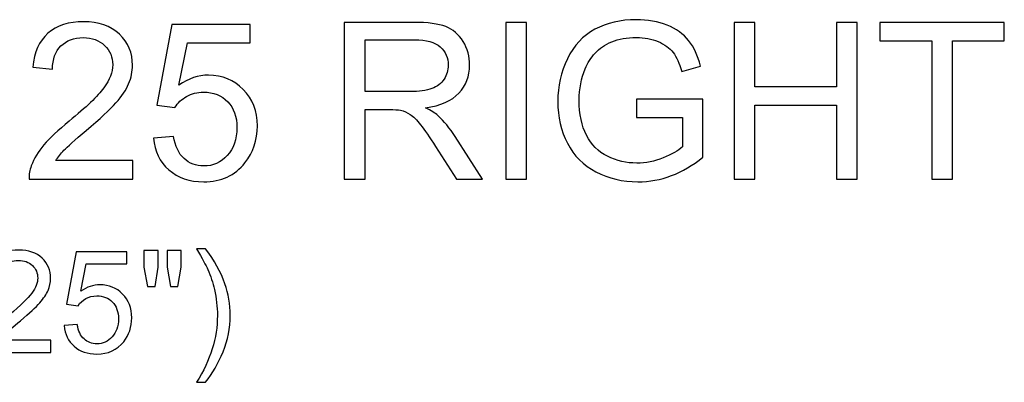
# Model space of a CAD drawing. Units: inches. Extents: x 91 to 152, y -118 to 16.
# Drawn here: x 144 to 152, y -107 to -104 of the extents above; entities that cross this region are included whole.
import ezdxf

# ---------------------------------------------------------------- set-up
doc = ezdxf.new("R2010")
doc.units = ezdxf.units.IN
doc.header["$MEASUREMENT"] = 0
doc.layers.add('Layer 1', color=7, linetype='Continuous')

msp = doc.modelspace()

# ---------------------------------------------------------------- linework, layer by layer
at = {"layer": 'Layer 1', "color": 250}
for points, knots in [([(145.2772, -104.8511), (145.2772, -104.8511), (145.2772, -104.992), (145.2772, -104.992), (145.2772, -104.992), (145.2772, -104.992), (144.4886, -104.992), (144.4886, -104.992), (144.4886, -104.992), (144.4875, -104.9567), (144.4931, -104.9228), (144.5056, -104.8903), (144.5056, -104.8903), (144.5256, -104.8364), (144.5578, -104.7836), (144.602, -104.7314), (144.602, -104.7314), (144.6464, -104.6795), (144.7103, -104.6192), (144.7936, -104.5509), (144.7936, -104.5509), (144.9233, -104.4445), (145.0111, -104.3603), (145.0567, -104.2981), (145.0567, -104.2981), (145.1022, -104.2361), (145.125, -104.1773), (145.125, -104.122), (145.125, -104.122), (145.125, -104.0639), (145.1042, -104.015), (145.0628, -103.975), (145.0628, -103.975), (145.0211, -103.9353), (144.967, -103.9153), (144.9003, -103.9153), (144.9003, -103.9153), (144.8297, -103.9153), (144.7733, -103.9364), (144.7311, -103.9789), (144.7311, -103.9789), (144.6886, -104.0211), (144.6672, -104.0798), (144.6667, -104.1545), (144.6667, -104.1545), (144.6667, -104.1545), (144.5161, -104.1392), (144.5161, -104.1392), (144.5161, -104.1392), (144.5264, -104.0267), (144.5653, -103.9411), (144.6325, -103.8823), (144.6325, -103.8823), (144.6997, -103.8234), (144.7903, -103.7939), (144.9036, -103.7939), (144.9036, -103.7939), (145.0181, -103.7939), (145.1086, -103.8259), (145.1753, -103.8892), (145.1753, -103.8892), (145.2422, -103.9528), (145.2756, -104.0314), (145.2756, -104.1253), (145.2756, -104.1253), (145.2756, -104.1731), (145.2658, -104.22), (145.2461, -104.2661), (145.2461, -104.2661), (145.2267, -104.3123), (145.1942, -104.3609), (145.1489, -104.4117), (145.1489, -104.4117), (145.1036, -104.4628), (145.0283, -104.5328), (144.9231, -104.6217), (144.9231, -104.6217), (144.8353, -104.6956), (144.7789, -104.7456), (144.7539, -104.772), (144.7539, -104.772), (144.7289, -104.7981), (144.7083, -104.8245), (144.692, -104.8511), (144.692, -104.8511), (144.692, -104.8511), (145.2772, -104.8511), (145.2772, -104.8511)], [0, 0, 0, 0, 0.045455, 0.045455, 0.045455, 0.045455, 0.090909, 0.090909, 0.090909, 0.090909, 0.136364, 0.136364, 0.136364, 0.136364, 0.181818, 0.181818, 0.181818, 0.181818, 0.227273, 0.227273, 0.227273, 0.227273, 0.272727, 0.272727, 0.272727, 0.272727, 0.318182, 0.318182, 0.318182, 0.318182, 0.363636, 0.363636, 0.363636, 0.363636, 0.409091, 0.409091, 0.409091, 0.409091, 0.454545, 0.454545, 0.454545, 0.454545, 0.5, 0.5, 0.5, 0.5, 0.545455, 0.545455, 0.545455, 0.545455, 0.590909, 0.590909, 0.590909, 0.590909, 0.636364, 0.636364, 0.636364, 0.636364, 0.681818, 0.681818, 0.681818, 0.681818, 0.727273, 0.727273, 0.727273, 0.727273, 0.772727, 0.772727, 0.772727, 0.772727, 0.818182, 0.818182, 0.818182, 0.818182, 0.863636, 0.863636, 0.863636, 0.863636, 0.909091, 0.909091, 0.909091, 0.909091, 0.954545, 0.954545, 0.954545, 0.954545, 1, 1, 1, 1]), ([(149.1086, -104.5239), (149.1086, -104.5239), (149.1086, -104.3842), (149.1086, -104.3842), (149.1086, -104.3842), (149.1086, -104.3842), (149.6139, -104.3834), (149.6139, -104.3834), (149.6139, -104.3834), (149.6139, -104.3834), (149.6139, -104.8259), (149.6139, -104.8259), (149.6139, -104.8259), (149.5364, -104.8878), (149.4564, -104.9342), (149.3739, -104.9656), (149.3739, -104.9656), (149.2914, -104.9967), (149.2067, -105.0123), (149.12, -105.0123), (149.12, -105.0123), (149.0028, -105.0123), (148.8961, -104.9873), (148.8006, -104.937), (148.8006, -104.937), (148.7047, -104.887), (148.6325, -104.8142), (148.5836, -104.7195), (148.5836, -104.7195), (148.5347, -104.6245), (148.5103, -104.5184), (148.5103, -104.4011), (148.5103, -104.4011), (148.5103, -104.285), (148.5347, -104.1767), (148.5833, -104.0761), (148.5833, -104.0761), (148.6317, -103.9753), (148.7017, -103.9006), (148.7928, -103.8517), (148.7928, -103.8517), (148.8839, -103.8031), (148.9889, -103.7786), (149.1078, -103.7786), (149.1078, -103.7786), (149.1939, -103.7786), (149.2719, -103.7925), (149.3417, -103.8206), (149.3417, -103.8206), (149.4114, -103.8484), (149.4661, -103.8873), (149.5056, -103.9373), (149.5056, -103.9373), (149.5453, -103.9873), (149.5753, -104.0523), (149.5961, -104.1325), (149.5961, -104.1325), (149.5961, -104.1325), (149.4536, -104.1717), (149.4536, -104.1717), (149.4536, -104.1717), (149.4356, -104.1109), (149.4133, -104.0631), (149.3869, -104.0284), (149.3869, -104.0284), (149.3603, -103.9936), (149.3222, -103.9659), (149.2728, -103.945), (149.2728, -103.945), (149.2236, -103.9242), (149.1686, -103.9136), (149.1086, -103.9136), (149.1086, -103.9136), (149.0364, -103.9136), (148.9739, -103.9248), (148.9214, -103.9467), (148.9214, -103.9467), (148.8686, -103.9686), (148.8264, -103.9975), (148.7939, -104.0334), (148.7939, -104.0334), (148.7617, -104.0692), (148.7367, -104.1084), (148.7186, -104.1514), (148.7186, -104.1514), (148.6883, -104.225), (148.6731, -104.305), (148.6731, -104.3914), (148.6731, -104.3914), (148.6731, -104.4978), (148.6914, -104.5867), (148.7281, -104.6584), (148.7281, -104.6584), (148.7647, -104.73), (148.8181, -104.7831), (148.8881, -104.8178), (148.8881, -104.8178), (148.9581, -104.8525), (149.0322, -104.87), (149.1108, -104.87), (149.1108, -104.87), (149.1794, -104.87), (149.2461, -104.8567), (149.3111, -104.8303), (149.3111, -104.8303), (149.3764, -104.8042), (149.4256, -104.7761), (149.4592, -104.7461), (149.4592, -104.7461), (149.4592, -104.7461), (149.4592, -104.5239), (149.4592, -104.5239), (149.4592, -104.5239), (149.4592, -104.5239), (149.1086, -104.5239), (149.1086, -104.5239)], [0, 0, 0, 0, 0.034483, 0.034483, 0.034483, 0.034483, 0.068966, 0.068966, 0.068966, 0.068966, 0.103448, 0.103448, 0.103448, 0.103448, 0.137931, 0.137931, 0.137931, 0.137931, 0.172414, 0.172414, 0.172414, 0.172414, 0.206897, 0.206897, 0.206897, 0.206897, 0.241379, 0.241379, 0.241379, 0.241379, 0.275862, 0.275862, 0.275862, 0.275862, 0.310345, 0.310345, 0.310345, 0.310345, 0.344828, 0.344828, 0.344828, 0.344828, 0.37931, 0.37931, 0.37931, 0.37931, 0.413793, 0.413793, 0.413793, 0.413793, 0.448276, 0.448276, 0.448276, 0.448276, 0.482759, 0.482759, 0.482759, 0.482759, 0.517241, 0.517241, 0.517241, 0.517241, 0.551724, 0.551724, 0.551724, 0.551724, 0.586207, 0.586207, 0.586207, 0.586207, 0.62069, 0.62069, 0.62069, 0.62069, 0.655172, 0.655172, 0.655172, 0.655172, 0.689655, 0.689655, 0.689655, 0.689655, 0.724138, 0.724138, 0.724138, 0.724138, 0.758621, 0.758621, 0.758621, 0.758621, 0.793103, 0.793103, 0.793103, 0.793103, 0.827586, 0.827586, 0.827586, 0.827586, 0.862069, 0.862069, 0.862069, 0.862069, 0.896552, 0.896552, 0.896552, 0.896552, 0.931034, 0.931034, 0.931034, 0.931034, 0.965517, 0.965517, 0.965517, 0.965517, 1, 1, 1, 1]), ([(145.4342, -104.6795), (145.4342, -104.6795), (145.5881, -104.6664), (145.5881, -104.6664), (145.5881, -104.6664), (145.5995, -104.7414), (145.6258, -104.7975), (145.6672, -104.8353), (145.6672, -104.8353), (145.7089, -104.8731), (145.7589, -104.892), (145.8175, -104.892), (145.8175, -104.892), (145.8881, -104.892), (145.9478, -104.8653), (145.9964, -104.8123), (145.9964, -104.8123), (146.0453, -104.7589), (146.0697, -104.6884), (146.0697, -104.6006), (146.0697, -104.6006), (146.0697, -104.517), (146.0464, -104.4511), (145.9995, -104.4028), (145.9995, -104.4028), (145.9525, -104.3545), (145.8911, -104.3303), (145.815, -104.3303), (145.815, -104.3303), (145.7678, -104.3303), (145.7253, -104.3411), (145.6872, -104.3625), (145.6872, -104.3625), (145.6492, -104.3839), (145.6195, -104.4117), (145.5978, -104.4459), (145.5978, -104.4459), (145.5978, -104.4459), (145.4603, -104.4281), (145.4603, -104.4281), (145.4603, -104.4281), (145.4603, -104.4281), (145.5758, -103.8153), (145.5758, -103.8153), (145.5758, -103.8153), (145.5758, -103.8153), (146.1692, -103.8153), (146.1692, -103.8153), (146.1692, -103.8153), (146.1692, -103.8153), (146.1692, -103.9553), (146.1692, -103.9553), (146.1692, -103.9553), (146.1692, -103.9553), (145.6931, -103.9553), (145.6931, -103.9553), (145.6931, -103.9553), (145.6931, -103.9553), (145.6286, -104.2759), (145.6286, -104.2759), (145.6286, -104.2759), (145.7003, -104.2259), (145.7756, -104.2009), (145.8542, -104.2009), (145.8542, -104.2009), (145.9583, -104.2009), (146.0461, -104.237), (146.1178, -104.3092), (146.1178, -104.3092), (146.1895, -104.3814), (146.2253, -104.4742), (146.2253, -104.5875), (146.2253, -104.5875), (146.2253, -104.6956), (146.1936, -104.7889), (146.1308, -104.8675), (146.1308, -104.8675), (146.0542, -104.9639), (145.9497, -105.0123), (145.8175, -105.0123), (145.8175, -105.0123), (145.7089, -105.0123), (145.6203, -104.982), (145.5517, -104.9211), (145.5517, -104.9211), (145.4831, -104.8603), (145.4439, -104.7798), (145.4342, -104.6795)], [0, 0, 0, 0, 0.045455, 0.045455, 0.045455, 0.045455, 0.090909, 0.090909, 0.090909, 0.090909, 0.136364, 0.136364, 0.136364, 0.136364, 0.181818, 0.181818, 0.181818, 0.181818, 0.227273, 0.227273, 0.227273, 0.227273, 0.272727, 0.272727, 0.272727, 0.272727, 0.318182, 0.318182, 0.318182, 0.318182, 0.363636, 0.363636, 0.363636, 0.363636, 0.409091, 0.409091, 0.409091, 0.409091, 0.454545, 0.454545, 0.454545, 0.454545, 0.5, 0.5, 0.5, 0.5, 0.545455, 0.545455, 0.545455, 0.545455, 0.590909, 0.590909, 0.590909, 0.590909, 0.636364, 0.636364, 0.636364, 0.636364, 0.681818, 0.681818, 0.681818, 0.681818, 0.727273, 0.727273, 0.727273, 0.727273, 0.772727, 0.772727, 0.772727, 0.772727, 0.818182, 0.818182, 0.818182, 0.818182, 0.863636, 0.863636, 0.863636, 0.863636, 0.909091, 0.909091, 0.909091, 0.909091, 0.954545, 0.954545, 0.954545, 0.954545, 1, 1, 1, 1]), ([(146.8861, -104.992), (146.8861, -104.992), (146.8861, -103.7989), (146.8861, -103.7989), (146.8861, -103.7989), (146.8861, -103.7989), (147.415, -103.7989), (147.415, -103.7989), (147.415, -103.7989), (147.5214, -103.7989), (147.6022, -103.8098), (147.6575, -103.8311), (147.6575, -103.8311), (147.7128, -103.8525), (147.757, -103.8903), (147.7903, -103.9445), (147.7903, -103.9445), (147.8233, -103.9989), (147.8397, -104.0589), (147.8397, -104.1245), (147.8397, -104.1245), (147.8397, -104.2092), (147.8125, -104.2803), (147.7575, -104.3384), (147.7575, -104.3384), (147.7028, -104.3964), (147.6181, -104.4334), (147.5036, -104.4492), (147.5036, -104.4492), (147.5456, -104.4692), (147.5772, -104.4889), (147.5989, -104.5086), (147.5989, -104.5086), (147.645, -104.5509), (147.6886, -104.6039), (147.73, -104.6673), (147.73, -104.6673), (147.73, -104.6673), (147.9375, -104.992), (147.9375, -104.992), (147.9375, -104.992), (147.9375, -104.992), (147.7389, -104.992), (147.7389, -104.992), (147.7389, -104.992), (147.7389, -104.992), (147.5811, -104.7436), (147.5811, -104.7436), (147.5811, -104.7436), (147.535, -104.6723), (147.497, -104.6173), (147.467, -104.5795), (147.467, -104.5795), (147.4372, -104.5414), (147.4106, -104.5148), (147.387, -104.4998), (147.387, -104.4998), (147.3633, -104.4845), (147.3395, -104.4739), (147.315, -104.4678), (147.315, -104.4678), (147.297, -104.4642), (147.2678, -104.4623), (147.227, -104.4623), (147.227, -104.4623), (147.227, -104.4623), (147.0439, -104.4623), (147.0439, -104.4623), (147.0439, -104.4623), (147.0439, -104.4623), (147.0439, -104.992), (147.0439, -104.992), (147.0439, -104.992), (147.0439, -104.992), (146.8861, -104.992), (146.8861, -104.992)], [0, 0, 0, 0, 0.052632, 0.052632, 0.052632, 0.052632, 0.105263, 0.105263, 0.105263, 0.105263, 0.157895, 0.157895, 0.157895, 0.157895, 0.210526, 0.210526, 0.210526, 0.210526, 0.263158, 0.263158, 0.263158, 0.263158, 0.315789, 0.315789, 0.315789, 0.315789, 0.368421, 0.368421, 0.368421, 0.368421, 0.421053, 0.421053, 0.421053, 0.421053, 0.473684, 0.473684, 0.473684, 0.473684, 0.526316, 0.526316, 0.526316, 0.526316, 0.578947, 0.578947, 0.578947, 0.578947, 0.631579, 0.631579, 0.631579, 0.631579, 0.684211, 0.684211, 0.684211, 0.684211, 0.736842, 0.736842, 0.736842, 0.736842, 0.789474, 0.789474, 0.789474, 0.789474, 0.842105, 0.842105, 0.842105, 0.842105, 0.894737, 0.894737, 0.894737, 0.894737, 0.947368, 0.947368, 0.947368, 0.947368, 1, 1, 1, 1]), ([(148.1142, -104.992), (148.1142, -104.992), (148.1142, -103.7989), (148.1142, -103.7989), (148.1142, -103.7989), (148.1142, -103.7989), (148.272, -103.7989), (148.272, -103.7989), (148.272, -103.7989), (148.272, -103.7989), (148.272, -104.992), (148.272, -104.992), (148.272, -104.992), (148.272, -104.992), (148.1142, -104.992), (148.1142, -104.992)], [0, 0, 0, 0, 0.25, 0.25, 0.25, 0.25, 0.5, 0.5, 0.5, 0.5, 0.75, 0.75, 0.75, 0.75, 1, 1, 1, 1]), ([(149.8514, -104.992), (149.8514, -104.992), (149.8514, -103.7989), (149.8514, -103.7989), (149.8514, -103.7989), (149.8514, -103.7989), (150.0095, -103.7989), (150.0095, -103.7989), (150.0095, -103.7989), (150.0095, -103.7989), (150.0095, -104.2889), (150.0095, -104.2889), (150.0095, -104.2889), (150.0095, -104.2889), (150.6295, -104.2889), (150.6295, -104.2889), (150.6295, -104.2889), (150.6295, -104.2889), (150.6295, -103.7989), (150.6295, -103.7989), (150.6295, -103.7989), (150.6295, -103.7989), (150.7875, -103.7989), (150.7875, -103.7989), (150.7875, -103.7989), (150.7875, -103.7989), (150.7875, -104.992), (150.7875, -104.992), (150.7875, -104.992), (150.7875, -104.992), (150.6295, -104.992), (150.6295, -104.992), (150.6295, -104.992), (150.6295, -104.992), (150.6295, -104.4298), (150.6295, -104.4298), (150.6295, -104.4298), (150.6295, -104.4298), (150.0095, -104.4298), (150.0095, -104.4298), (150.0095, -104.4298), (150.0095, -104.4298), (150.0095, -104.992), (150.0095, -104.992), (150.0095, -104.992), (150.0095, -104.992), (149.8514, -104.992), (149.8514, -104.992)], [0, 0, 0, 0, 0.083333, 0.083333, 0.083333, 0.083333, 0.166667, 0.166667, 0.166667, 0.166667, 0.25, 0.25, 0.25, 0.25, 0.333333, 0.333333, 0.333333, 0.333333, 0.416667, 0.416667, 0.416667, 0.416667, 0.5, 0.5, 0.5, 0.5, 0.583333, 0.583333, 0.583333, 0.583333, 0.666667, 0.666667, 0.666667, 0.666667, 0.75, 0.75, 0.75, 0.75, 0.833333, 0.833333, 0.833333, 0.833333, 0.916667, 0.916667, 0.916667, 0.916667, 1, 1, 1, 1]), ([(151.3539, -104.992), (151.3539, -104.992), (151.3539, -103.9398), (151.3539, -103.9398), (151.3539, -103.9398), (151.3539, -103.9398), (150.9608, -103.9398), (150.9608, -103.9398), (150.9608, -103.9398), (150.9608, -103.9398), (150.9608, -103.7989), (150.9608, -103.7989), (150.9608, -103.7989), (150.9608, -103.7989), (151.9064, -103.7989), (151.9064, -103.7989), (151.9064, -103.7989), (151.9064, -103.7989), (151.9064, -103.9398), (151.9064, -103.9398), (151.9064, -103.9398), (151.9064, -103.9398), (151.5117, -103.9398), (151.5117, -103.9398), (151.5117, -103.9398), (151.5117, -103.9398), (151.5117, -104.992), (151.5117, -104.992), (151.5117, -104.992), (151.5117, -104.992), (151.3539, -104.992), (151.3539, -104.992)], [0, 0, 0, 0, 0.125, 0.125, 0.125, 0.125, 0.25, 0.25, 0.25, 0.25, 0.375, 0.375, 0.375, 0.375, 0.5, 0.5, 0.5, 0.5, 0.625, 0.625, 0.625, 0.625, 0.75, 0.75, 0.75, 0.75, 0.875, 0.875, 0.875, 0.875, 1, 1, 1, 1]), ([(147.0439, -104.3256), (147.0439, -104.3256), (147.3833, -104.3256), (147.3833, -104.3256), (147.3833, -104.3256), (147.4553, -104.3256), (147.512, -104.3181), (147.5525, -104.3031), (147.5525, -104.3031), (147.5933, -104.2881), (147.6242, -104.2642), (147.6453, -104.2314), (147.6453, -104.2314), (147.6664, -104.1986), (147.677, -104.1631), (147.677, -104.1245), (147.677, -104.1245), (147.677, -104.0681), (147.6567, -104.0217), (147.6156, -103.9853), (147.6156, -103.9853), (147.5747, -103.9489), (147.51, -103.9309), (147.4214, -103.9309), (147.4214, -103.9309), (147.4214, -103.9309), (147.0439, -103.9309), (147.0439, -103.9309), (147.0439, -103.9309), (147.0439, -103.9309), (147.0439, -104.3256), (147.0439, -104.3256)], [0, 0, 0, 0, 0.125, 0.125, 0.125, 0.125, 0.25, 0.25, 0.25, 0.25, 0.375, 0.375, 0.375, 0.375, 0.5, 0.5, 0.5, 0.5, 0.625, 0.625, 0.625, 0.625, 0.75, 0.75, 0.75, 0.75, 0.875, 0.875, 0.875, 0.875, 1, 1, 1, 1]), ([(144.6533, -106.2186), (144.6533, -106.2186), (144.6533, -106.3101), (144.6533, -106.3101), (144.6533, -106.3101), (144.6533, -106.3101), (144.1407, -106.3101), (144.1407, -106.3101), (144.1407, -106.3101), (144.14, -106.2872), (144.1436, -106.2651), (144.1517, -106.244), (144.1517, -106.244), (144.1647, -106.209), (144.1857, -106.1747), (144.2144, -106.1407), (144.2144, -106.1407), (144.2433, -106.107), (144.2848, -106.0678), (144.339, -106.0234), (144.339, -106.0234), (144.4233, -105.9542), (144.4803, -105.8995), (144.51, -105.8591), (144.51, -105.8591), (144.5396, -105.8188), (144.5544, -105.7805), (144.5544, -105.7446), (144.5544, -105.7446), (144.5544, -105.7069), (144.5408, -105.6751), (144.5139, -105.6491), (144.5139, -105.6491), (144.4868, -105.6233), (144.4516, -105.6103), (144.4083, -105.6103), (144.4083, -105.6103), (144.3624, -105.6103), (144.3258, -105.624), (144.2983, -105.6516), (144.2983, -105.6516), (144.2707, -105.6791), (144.2568, -105.7172), (144.2565, -105.7657), (144.2565, -105.7657), (144.2565, -105.7657), (144.1586, -105.7558), (144.1586, -105.7558), (144.1586, -105.7558), (144.1653, -105.6827), (144.1905, -105.6271), (144.2342, -105.5888), (144.2342, -105.5888), (144.2779, -105.5505), (144.3368, -105.5314), (144.4105, -105.5314), (144.4105, -105.5314), (144.4849, -105.5314), (144.5437, -105.5521), (144.5871, -105.5933), (144.5871, -105.5933), (144.6306, -105.6346), (144.6522, -105.6857), (144.6522, -105.7468), (144.6522, -105.7468), (144.6522, -105.7778), (144.6459, -105.8083), (144.6331, -105.8383), (144.6331, -105.8383), (144.6205, -105.8683), (144.5993, -105.8999), (144.5699, -105.9329), (144.5699, -105.9329), (144.5405, -105.9661), (144.4915, -106.0116), (144.4231, -106.0694), (144.4231, -106.0694), (144.366, -106.1175), (144.3294, -106.15), (144.3131, -106.1671), (144.3131, -106.1671), (144.2969, -106.1841), (144.2835, -106.2012), (144.2729, -106.2186), (144.2729, -106.2186), (144.2729, -106.2186), (144.6533, -106.2186), (144.6533, -106.2186)], [0, 0, 0, 0, 0.045455, 0.045455, 0.045455, 0.045455, 0.090909, 0.090909, 0.090909, 0.090909, 0.136364, 0.136364, 0.136364, 0.136364, 0.181818, 0.181818, 0.181818, 0.181818, 0.227273, 0.227273, 0.227273, 0.227273, 0.272727, 0.272727, 0.272727, 0.272727, 0.318182, 0.318182, 0.318182, 0.318182, 0.363636, 0.363636, 0.363636, 0.363636, 0.409091, 0.409091, 0.409091, 0.409091, 0.454545, 0.454545, 0.454545, 0.454545, 0.5, 0.5, 0.5, 0.5, 0.545455, 0.545455, 0.545455, 0.545455, 0.590909, 0.590909, 0.590909, 0.590909, 0.636364, 0.636364, 0.636364, 0.636364, 0.681818, 0.681818, 0.681818, 0.681818, 0.727273, 0.727273, 0.727273, 0.727273, 0.772727, 0.772727, 0.772727, 0.772727, 0.818182, 0.818182, 0.818182, 0.818182, 0.863636, 0.863636, 0.863636, 0.863636, 0.909091, 0.909091, 0.909091, 0.909091, 0.954545, 0.954545, 0.954545, 0.954545, 1, 1, 1, 1]), ([(144.7553, -106.107), (144.7553, -106.107), (144.8554, -106.0985), (144.8554, -106.0985), (144.8554, -106.0985), (144.8628, -106.1472), (144.8799, -106.1837), (144.9068, -106.2083), (144.9068, -106.2083), (144.9339, -106.2328), (144.9664, -106.2451), (145.0045, -106.2451), (145.0045, -106.2451), (145.0504, -106.2451), (145.0892, -106.2278), (145.1208, -106.1933), (145.1208, -106.1933), (145.1526, -106.1586), (145.1684, -106.1128), (145.1684, -106.0557), (145.1684, -106.0557), (145.1684, -106.0014), (145.1533, -105.9586), (145.1228, -105.9271), (145.1228, -105.9271), (145.0922, -105.8957), (145.0523, -105.88), (145.0029, -105.88), (145.0029, -105.88), (144.9722, -105.88), (144.9446, -105.8871), (144.9198, -105.901), (144.9198, -105.901), (144.8951, -105.9149), (144.8758, -105.9329), (144.8617, -105.9551), (144.8617, -105.9551), (144.8617, -105.9551), (144.7723, -105.9436), (144.7723, -105.9436), (144.7723, -105.9436), (144.7723, -105.9436), (144.8474, -105.5453), (144.8474, -105.5453), (144.8474, -105.5453), (144.8474, -105.5453), (145.2331, -105.5453), (145.2331, -105.5453), (145.2331, -105.5453), (145.2331, -105.5453), (145.2331, -105.6363), (145.2331, -105.6363), (145.2331, -105.6363), (145.2331, -105.6363), (144.9236, -105.6363), (144.9236, -105.6363), (144.9236, -105.6363), (144.9236, -105.6363), (144.8817, -105.8446), (144.8817, -105.8446), (144.8817, -105.8446), (144.9283, -105.8121), (144.9772, -105.7959), (145.0283, -105.7959), (145.0283, -105.7959), (145.096, -105.7959), (145.1531, -105.8194), (145.1997, -105.8663), (145.1997, -105.8663), (145.2463, -105.9132), (145.2696, -105.9736), (145.2696, -106.0472), (145.2696, -106.0472), (145.2696, -106.1175), (145.249, -106.1781), (145.2082, -106.2292), (145.2082, -106.2292), (145.1583, -106.2919), (145.0904, -106.3233), (145.0045, -106.3233), (145.0045, -106.3233), (144.9339, -106.3233), (144.8763, -106.3036), (144.8317, -106.2641), (144.8317, -106.2641), (144.7871, -106.2245), (144.7616, -106.1722), (144.7553, -106.107)], [0, 0, 0, 0, 0.045455, 0.045455, 0.045455, 0.045455, 0.090909, 0.090909, 0.090909, 0.090909, 0.136364, 0.136364, 0.136364, 0.136364, 0.181818, 0.181818, 0.181818, 0.181818, 0.227273, 0.227273, 0.227273, 0.227273, 0.272727, 0.272727, 0.272727, 0.272727, 0.318182, 0.318182, 0.318182, 0.318182, 0.363636, 0.363636, 0.363636, 0.363636, 0.409091, 0.409091, 0.409091, 0.409091, 0.454545, 0.454545, 0.454545, 0.454545, 0.5, 0.5, 0.5, 0.5, 0.545455, 0.545455, 0.545455, 0.545455, 0.590909, 0.590909, 0.590909, 0.590909, 0.636364, 0.636364, 0.636364, 0.636364, 0.681818, 0.681818, 0.681818, 0.681818, 0.727273, 0.727273, 0.727273, 0.727273, 0.772727, 0.772727, 0.772727, 0.772727, 0.818182, 0.818182, 0.818182, 0.818182, 0.863636, 0.863636, 0.863636, 0.863636, 0.909091, 0.909091, 0.909091, 0.909091, 0.954545, 0.954545, 0.954545, 0.954545, 1, 1, 1, 1]), ([(145.3891, -105.8092), (145.3891, -105.8092), (145.3625, -105.6616), (145.3625, -105.6616), (145.3625, -105.6616), (145.3625, -105.6616), (145.3625, -105.5346), (145.3625, -105.5346), (145.3625, -105.5346), (145.3625, -105.5346), (145.4711, -105.5346), (145.4711, -105.5346), (145.4711, -105.5346), (145.4711, -105.5346), (145.4711, -105.6616), (145.4711, -105.6616), (145.4711, -105.6616), (145.4711, -105.6616), (145.4472, -105.8092), (145.4472, -105.8092), (145.4472, -105.8092), (145.4472, -105.8092), (145.3891, -105.8092), (145.3891, -105.8092)], [0, 0, 0, 0, 0.166667, 0.166667, 0.166667, 0.166667, 0.333333, 0.333333, 0.333333, 0.333333, 0.5, 0.5, 0.5, 0.5, 0.666667, 0.666667, 0.666667, 0.666667, 0.833333, 0.833333, 0.833333, 0.833333, 1, 1, 1, 1]), ([(145.5642, -105.8092), (145.5642, -105.8092), (145.5382, -105.6616), (145.5382, -105.6616), (145.5382, -105.6616), (145.5382, -105.6616), (145.5382, -105.5346), (145.5382, -105.5346), (145.5382, -105.5346), (145.5382, -105.5346), (145.6467, -105.5346), (145.6467, -105.5346), (145.6467, -105.5346), (145.6467, -105.5346), (145.6467, -105.6616), (145.6467, -105.6616), (145.6467, -105.6616), (145.6467, -105.6616), (145.6213, -105.8092), (145.6213, -105.8092), (145.6213, -105.8092), (145.6213, -105.8092), (145.5642, -105.8092), (145.5642, -105.8092)], [0, 0, 0, 0, 0.166667, 0.166667, 0.166667, 0.166667, 0.333333, 0.333333, 0.333333, 0.333333, 0.5, 0.5, 0.5, 0.5, 0.666667, 0.666667, 0.666667, 0.666667, 0.833333, 0.833333, 0.833333, 0.833333, 1, 1, 1, 1]), ([(145.8313, -106.5381), (145.8313, -106.5381), (145.763, -106.5381), (145.763, -106.5381), (145.763, -106.5381), (145.8685, -106.3688), (145.9212, -106.1994), (145.9212, -106.0297), (145.9212, -106.0297), (145.9212, -105.9634), (145.9136, -105.8977), (145.8984, -105.8324), (145.8984, -105.8324), (145.8865, -105.7796), (145.8697, -105.7287), (145.8482, -105.6801), (145.8482, -105.6801), (145.8345, -105.6484), (145.8062, -105.5955), (145.763, -105.5214), (145.763, -105.5214), (145.763, -105.5214), (145.8313, -105.5214), (145.8313, -105.5214), (145.8313, -105.5214), (145.8975, -105.6099), (145.9466, -105.6987), (145.9784, -105.7879), (145.9784, -105.7879), (146.0055, -105.8649), (146.019, -105.9452), (146.019, -106.0292), (146.019, -106.0292), (146.019, -106.1245), (146.0008, -106.2164), (145.9643, -106.3054), (145.9643, -106.3054), (145.9279, -106.3942), (145.8834, -106.4719), (145.8313, -106.5381)], [0, 0, 0, 0, 0.1, 0.1, 0.1, 0.1, 0.2, 0.2, 0.2, 0.2, 0.3, 0.3, 0.3, 0.3, 0.4, 0.4, 0.4, 0.4, 0.5, 0.5, 0.5, 0.5, 0.6, 0.6, 0.6, 0.6, 0.7, 0.7, 0.7, 0.7, 0.8, 0.8, 0.8, 0.8, 0.9, 0.9, 0.9, 0.9, 1, 1, 1, 1])]:
    msp.add_open_spline(points, degree=3, knots=knots, dxfattribs=at)

doc.saveas('drawing.dxf')
